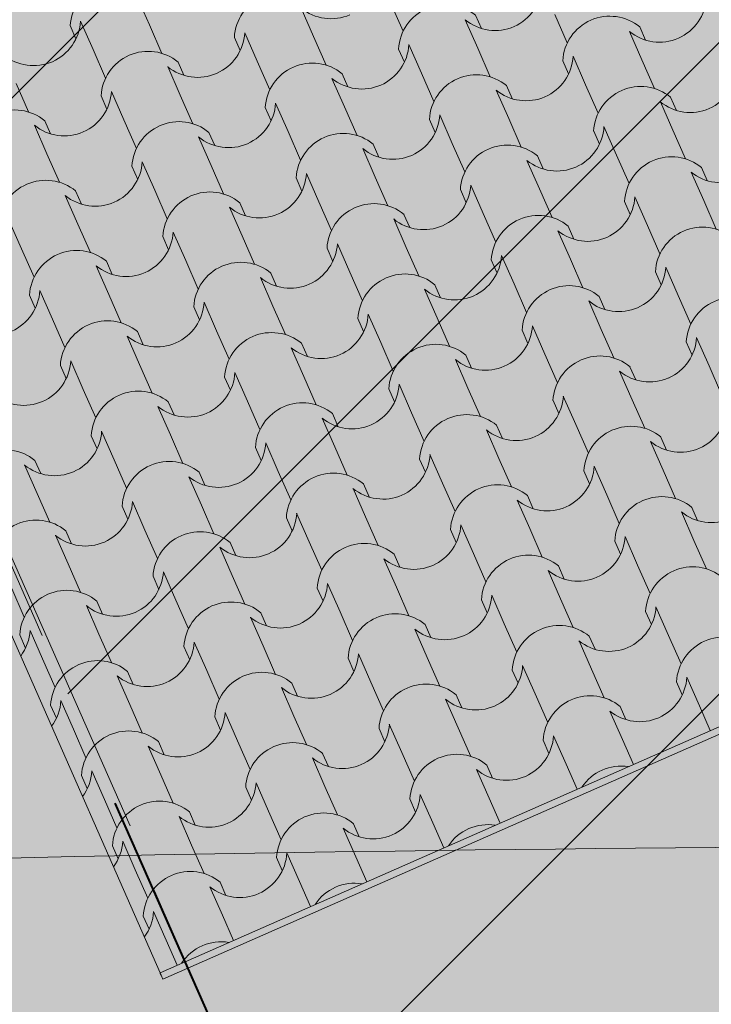
# Model space of a CAD drawing. Units: millimetres. Extents: x 560846961 to 562120300, y 6572342900 to 6573674190.
# Drawn here: x 561318516 to 561319867, y 6572974630 to 6572976553 of the extents above; entities that cross this region are included whole.
import ezdxf

# ---------------------------------------------------------------- set-up
doc = ezdxf.new("R2010")
doc.units = ezdxf.units.MM
doc.header["$MEASUREMENT"] = 0
doc.linetypes.add('Hidden Line', pattern=[1956.111116, 1411.111116, -545])
doc.linetypes.add('Невидимая', pattern=[1956.111116, 1411.111116, -545])
for name, color, linetype, lineweight in [('0_Ном._пера__25', 25, 'Continuous', 18), ('0_Ном._пера__65', 65, 'Continuous', 18), ('0_Ном._пера__85', 85, 'Continuous', 18), ('2D Drafting - General_Ном._пера__250', 250, 'Continuous', 18), ('DGN_43_Ном._пера__102', 102, 'Continuous', 18), ('HORISONTAAL_Ном._пера__30', 30, 'Continuous', 18), ('PA - KATENDID_Ном._пера__231', 231, 'Continuous', 18), ('PA - KATENDID_Ном._пера__51', 51, 'Continuous', 18), ('PA - KATENDID_Ном._пера__6', 6, 'Continuous', 40), ('PA - KATENDID_Ном._пера__62', 62, 'Continuous', 18), ('PA - KATENDID_Ном._пера__90', 3, 'Continuous', 18), ('Конструктив - Крыши_Ном._пера__152', 152, 'Continuous', 18), ('Конструктив - Крыши_Ном._пера__92', 92, 'Continuous', 18)]:
    doc.layers.add(name, color=color, linetype=linetype, lineweight=lineweight)
doc.layers.add('Конструктив - Крыши', color=7, linetype='Continuous')
doc.styles.add('СГЕНЕРИР_СТИЛЬ_1', font='arial.ttf')
doc.dimstyles.new('СГЕНЕРИР_СТИЛЬ__2', dxfattribs={"dimtxt": 1000, "dimasz": 570, "dimexe": 0.18, "dimexo": 300, "dimgap": 0.09, "dimtad": 1, "dimlfac": 0.001, "dimzin": 0, "dimdsep": 46, "dimtxsty": 'СГЕНЕРИР_СТИЛЬ_1', "dimblk": 'ARROWHEAD_6', "dimblk1": 'ARROWHEAD_6', "dimblk2": 'ARROWHEAD_6', "dimcen": 0.09, "dimclrd": 85, "dimclre": 85, "dimclrt": 25, "dimazin": 0, "dimtfac": 1, "dimtdec": 4, "dimtmove": 2, "dimatfit": 3, "dimfxl": 0, "dimtolj": 1, "dimtzin": 0, "dimarcsym": 0})

# ---------------------------------------------------------------- blocks, each defined once
blk = doc.blocks.new('*X4', base_point=(561272866.3, 6572924402.3))
at = {"layer": 'Конструктив - Крыши_Ном._пера__92', "linetype": 'Continuous'}
for p, q in [((561318769, 6572976543.3), (561318744.5, 6572976599)), ((561319264.6, 6572976530.8), (561319240.1, 6572976586.5)), ((561319089.8, 6572976520.4), (561319065.3, 6572976576.1)), ((561319585.4, 6572976507.9), (561319560.9, 6572976563.6)), ((561318658.9, 6572976494.9), (561318634.4, 6572976550.6)), ((561319410.5, 6572976497.5), (561319386.1, 6572976553.2)), ((561319417.5, 6572976536.5), (561319406.2, 6572976562.1)), ((561318625.5, 6572976516.2), (561318614.3, 6572976541.8)), ((561318793.5, 6572976487.6), (561318769, 6572976543.3)), ((561318979.7, 6572976472.1), (561318955.2, 6572976527.7)), ((561319731.3, 6572976474.7), (561319706.9, 6572976530.4)), ((561319738.3, 6572976513.6), (561319727, 6572976539.2)), ((561318946.3, 6572976493.3), (561318935.1, 6572976518.9)), ((561319114.2, 6572976464.7), (561319089.8, 6572976520.4)), ((561318683.4, 6572976439.2), (561318658.9, 6572976494.9)), ((561319267.1, 6572976470.4), (561319255.9, 6572976496)), ((561319300.5, 6572976449.2), (561319276, 6572976504.9)), ((561319435, 6572976441.9), (561319410.5, 6572976497.5)), ((561318836.2, 6572976444.9), (561318825, 6572976470.5)), ((561319004.2, 6572976416.4), (561318979.7, 6572976472.1)), ((561319587.9, 6572976447.5), (561319576.6, 6572976473.1)), ((561319621.2, 6572976426.3), (561319596.8, 6572976482)), ((561319755.8, 6572976419), (561319731.3, 6572976474.7)), ((561318829.3, 6572976406), (561318804.8, 6572976461.7)), ((561319324.9, 6572976393.5), (561319300.5, 6572976449.2)), ((561318533, 6572976373.2), (561318508.5, 6572976428.9)), ((561319150.1, 6572976383.1), (561319125.6, 6572976438.8)), ((561319157, 6572976422), (561319145.8, 6572976447.6)), ((561318719.2, 6572976357.6), (561318694.8, 6572976413.3)), ((561319470.9, 6572976360.2), (561319446.4, 6572976415.9)), ((561319477.8, 6572976399.2), (561319466.6, 6572976424.8)), ((561319645.7, 6572976370.6), (561319621.2, 6572976426.3)), ((561318685.9, 6572976378.9), (561318674.6, 6572976404.5)), ((561318853.8, 6572976350.3), (561318829.3, 6572976406)), ((561319040, 6572976334.7), (561319015.5, 6572976390.4)), ((561319791.7, 6572976337.4), (561319767.2, 6572976393)), ((561319798.6, 6572976376.3), (561319787.3, 6572976401.9)), ((561319006.7, 6572976356), (561318995.4, 6572976381.6)), ((561319174.6, 6572976327.4), (561319150.1, 6572976383.1)), ((561318575.8, 6572976330.5), (561318564.5, 6572976356.1)), ((561318743.7, 6572976301.9), (561318719.2, 6572976357.6)), ((561319327.4, 6572976333.1), (561319316.2, 6572976358.7)), ((561319360.8, 6572976311.9), (561319336.3, 6572976367.6)), ((561319495.3, 6572976304.5), (561319470.9, 6572976360.2)), ((561318568.9, 6572976291.6), (561318544.4, 6572976347.2)), ((561318896.6, 6572976307.6), (561318885.3, 6572976333.2)), ((561319064.5, 6572976279.1), (561319040, 6572976334.7)), ((561319648.2, 6572976310.2), (561319637, 6572976335.8)), ((561319681.6, 6572976289), (561319657.1, 6572976344.7)), ((561319816.1, 6572976281.7), (561319791.7, 6572976337.4)), ((561318889.6, 6572976268.7), (561318865.2, 6572976324.4)), ((561319210.4, 6572976245.8), (561319186, 6572976301.5)), ((561319217.4, 6572976284.7), (561319206.1, 6572976310.3)), ((561319385.3, 6572976256.2), (561319360.8, 6572976311.9)), ((561318593.3, 6572976235.9), (561318568.9, 6572976291.6)), ((561318779.6, 6572976220.3), (561318755.1, 6572976276)), ((561319531.2, 6572976222.9), (561319506.7, 6572976278.6)), ((561319538.1, 6572976261.9), (561319526.9, 6572976287.5)), ((561319706, 6572976233.3), (561319681.6, 6572976289)), ((561318746.2, 6572976241.5), (561318735, 6572976267.1)), ((561318914.1, 6572976213), (561318889.6, 6572976268.7)), ((561319858.9, 6572976239), (561319847.7, 6572976264.6)), ((561319067, 6572976218.7), (561319055.7, 6572976244.3)), ((561319100.3, 6572976197.4), (561319075.9, 6572976253.1)), ((561319234.9, 6572976190.1), (561319210.4, 6572976245.8)), ((561319852, 6572976200), (561319827.5, 6572976255.7)), ((561318636.1, 6572976193.2), (561318624.9, 6572976218.8)), ((561318804, 6572976164.6), (561318779.6, 6572976220.3)), ((561319387.8, 6572976195.8), (561319376.5, 6572976221.4)), ((561319421.1, 6572976174.6), (561319396.7, 6572976230.2)), ((561319555.7, 6572976167.2), (561319531.2, 6572976222.9)), ((561318629.2, 6572976154.2), (561318604.7, 6572976209.9)), ((561319708.5, 6572976172.9), (561319697.3, 6572976198.5)), ((561319741.9, 6572976151.7), (561319717.4, 6572976207.4)), ((561319876.4, 6572976144.4), (561319852, 6572976200)), ((561318950, 6572976131.4), (561318925.5, 6572976187.1)), ((561318956.9, 6572976170.3), (561318945.7, 6572976195.9)), ((561319124.8, 6572976141.8), (561319100.3, 6572976197.4)), ((561318519.1, 6572976105.9), (561318494.7, 6572976161.6)), ((561319270.8, 6572976108.5), (561319246.3, 6572976164.2)), ((561319277.7, 6572976147.4), (561319266.4, 6572976173)), ((561319445.6, 6572976118.9), (561319421.1, 6572976174.6)), ((561318653.7, 6572976098.6), (561318629.2, 6572976154.2)), ((561319591.5, 6572976085.6), (561319567.1, 6572976141.3)), ((561319598.5, 6572976124.6), (561319587.2, 6572976150.2)), ((561319766.4, 6572976096), (561319741.9, 6572976151.7)), ((561318806.5, 6572976104.2), (561318795.3, 6572976129.8)), ((561318839.9, 6572976083), (561318815.4, 6572976138.7)), ((561318974.4, 6572976075.7), (561318950, 6572976131.4)), ((561318543.6, 6572976050.2), (561318519.1, 6572976105.9)), ((561319127.3, 6572976081.4), (561319116.1, 6572976107)), ((561319160.7, 6572976060.1), (561319136.2, 6572976115.8)), ((561319295.2, 6572976052.8), (561319270.8, 6572976108.5)), ((561318864.4, 6572976027.3), (561318839.9, 6572976083)), ((561319448.1, 6572976058.5), (561319436.8, 6572976084.1)), ((561319481.5, 6572976037.2), (561319457, 6572976092.9)), ((561319616, 6572976029.9), (561319591.5, 6572976085.6)), ((561318689.5, 6572976016.9), (561318665.1, 6572976072.6)), ((561318696.5, 6572976055.9), (561318685.2, 6572976081.5)), ((561319802.2, 6572976014.4), (561319777.8, 6572976070.1)), ((561319010.3, 6572975994.1), (561318985.8, 6572976049.7)), ((561319017.2, 6572976033), (561319006, 6572976058.6)), ((561319185.1, 6572976004.4), (561319160.7, 6572976060.1)), ((561319768.9, 6572976035.6), (561319757.6, 6572976061.2)), ((561319331.1, 6572975971.2), (561319306.6, 6572976026.9)), ((561319338, 6572976010.1), (561319326.8, 6572976035.7)), ((561319505.9, 6572975981.6), (561319481.5, 6572976037.2)), ((561318546.1, 6572975989.8), (561318534.8, 6572976015.4)), ((561318579.4, 6572975968.6), (561318555, 6572976024.3)), ((561318714, 6572975961.2), (561318689.5, 6572976016.9)), ((561319658.8, 6572975987.2), (561319647.5, 6572976012.8)), ((561319826.7, 6572975958.7), (561319802.2, 6572976014.4)), ((561318866.9, 6572975966.9), (561318855.6, 6572975992.5)), ((561318900.2, 6572975945.7), (561318875.8, 6572976001.4)), ((561319034.8, 6572975938.4), (561319010.3, 6572975994.1)), ((561319651.9, 6572975948.3), (561319627.4, 6572976004)), ((561318603.9, 6572975912.9), (561318579.4, 6572975968.6)), ((561319187.6, 6572975944.1), (561319176.4, 6572975969.7)), ((561319221, 6572975922.8), (561319196.5, 6572975978.5)), ((561319355.5, 6572975915.5), (561319331.1, 6572975971.2)), ((561319541.8, 6572975899.9), (561319517.3, 6572975955.6)), ((561319676.3, 6572975892.6), (561319651.9, 6572975948.3)), ((561318749.9, 6572975879.6), (561318725.4, 6572975935.3)), ((561318756.8, 6572975918.6), (561318745.5, 6572975944.2)), ((561318924.7, 6572975890), (561318900.2, 6572975945.7)), ((561319508.4, 6572975921.2), (561319497.2, 6572975946.8)), ((561319862.6, 6572975877.1), (561319838.1, 6572975932.7)), ((561319070.6, 6572975856.7), (561319046.2, 6572975912.4)), ((561319077.6, 6572975895.7), (561319066.3, 6572975921.3)), ((561319245.5, 6572975867.1), (561319221, 6572975922.8)), ((561319829.2, 6572975898.3), (561319817.9, 6572975923.9)), ((561319398.3, 6572975872.8), (561319387.1, 6572975898.4)), ((561319566.2, 6572975844.3), (561319541.8, 6572975899.9)), ((561318606.4, 6572975852.5), (561318595.2, 6572975878.1)), ((561318639.8, 6572975831.3), (561318615.3, 6572975886.9)), ((561318774.3, 6572975823.9), (561318749.9, 6572975879.6)), ((561319391.4, 6572975833.9), (561319366.9, 6572975889.6)), ((561319719.1, 6572975849.9), (561319707.9, 6572975875.5)), ((561319887, 6572975821.4), (561319862.6, 6572975877.1)), ((561318927.2, 6572975829.6), (561318915.9, 6572975855.2)), ((561318960.6, 6572975808.4), (561318936.1, 6572975864.1)), ((561319095.1, 6572975801.1), (561319070.6, 6572975856.7)), ((561319712.2, 6572975811), (561319687.7, 6572975866.7)), ((561319281.3, 6572975785.5), (561319256.9, 6572975841.2)), ((561319415.9, 6572975778.2), (561319391.4, 6572975833.9)), ((561318664.2, 6572975775.6), (561318639.8, 6572975831.3)), ((561319248, 6572975806.7), (561319236.7, 6572975832.3)), ((561319602.1, 6572975762.6), (561319577.6, 6572975818.3)), ((561318810.2, 6572975742.3), (561318785.7, 6572975798)), ((561318817.1, 6572975781.3), (561318805.9, 6572975806.9)), ((561318985, 6572975752.7), (561318960.6, 6572975808.4)), ((561319568.7, 6572975783.9), (561319557.5, 6572975809.5)), ((561319736.7, 6572975755.3), (561319712.2, 6572975811)), ((561319131, 6572975719.4), (561319106.5, 6572975775.1)), ((561319137.9, 6572975758.4), (561319126.6, 6572975784)), ((561319305.8, 6572975729.8), (561319281.3, 6572975785.5)), ((561319458.7, 6572975735.5), (561319447.4, 6572975761.1)), ((561319626.6, 6572975706.9), (561319602.1, 6572975762.6)), ((561318666.7, 6572975715.2), (561318655.5, 6572975740.8)), ((561318700.1, 6572975694), (561318675.6, 6572975749.6)), ((561318834.6, 6572975686.6), (561318810.2, 6572975742.3)), ((561319451.7, 6572975696.6), (561319427.3, 6572975752.2)), ((561319779.4, 6572975712.6), (561319768.2, 6572975738.2)), ((561318987.5, 6572975692.3), (561318976.3, 6572975717.9)), ((561319020.9, 6572975671.1), (561318996.4, 6572975726.8)), ((561319155.4, 6572975663.8), (561319131, 6572975719.4)), ((561319772.5, 6572975673.7), (561319748.1, 6572975729.4)), ((561319341.7, 6572975648.2), (561319317.2, 6572975703.9)), ((561318549.7, 6572975627.9), (561318525.3, 6572975683.6)), ((561318556.7, 6572975666.8), (561318545.4, 6572975692.4)), ((561318724.6, 6572975638.3), (561318700.1, 6572975694)), ((561319308.3, 6572975669.4), (561319297, 6572975695)), ((561319476.2, 6572975640.9), (561319451.7, 6572975696.6)), ((561319662.4, 6572975625.3), (561319638, 6572975681)), ((561318870.5, 6572975605), (561318846, 6572975660.7)), ((561318877.4, 6572975643.9), (561318866.2, 6572975669.5)), ((561319045.3, 6572975615.4), (561319020.9, 6572975671.1)), ((561319629.1, 6572975646.6), (561319617.8, 6572975672.2)), ((561319797, 6572975618), (561319772.5, 6572975673.7)), ((561319198.2, 6572975621.1), (561319187, 6572975646.7)), ((561319366.1, 6572975592.5), (561319341.7, 6572975648.2)), ((561318574.2, 6572975572.2), (561318549.7, 6572975627.9)), ((561319191.3, 6572975582.1), (561319166.8, 6572975637.8)), ((561319519, 6572975598.2), (561319507.7, 6572975623.8)), ((561319686.9, 6572975569.6), (561319662.4, 6572975625.3)), ((561318727.1, 6572975577.9), (561318715.8, 6572975603.5)), ((561318760.4, 6572975556.6), (561318736, 6572975612.3)), ((561318895, 6572975549.3), (561318870.5, 6572975605)), ((561319512.1, 6572975559.3), (561319487.6, 6572975614.9)), ((561319081.2, 6572975533.8), (561319056.7, 6572975589.5)), ((561319832.8, 6572975536.4), (561319808.4, 6572975592.1)), ((561319839.8, 6572975575.3), (561319828.5, 6572975600.9)), ((561319047.8, 6572975555), (561319036.6, 6572975580.6)), ((561319215.8, 6572975526.4), (561319191.3, 6572975582.1)), ((561319402, 6572975510.9), (561319377.5, 6572975566.6)), ((561318610.1, 6572975490.6), (561318585.6, 6572975546.3)), ((561318617, 6572975529.5), (561318605.7, 6572975555.1)), ((561318784.9, 6572975501), (561318760.4, 6572975556.6)), ((561319368.6, 6572975532.1), (561319357.4, 6572975557.7)), ((561319536.5, 6572975503.6), (561319512.1, 6572975559.3)), ((561318937.8, 6572975506.6), (561318926.5, 6572975532.2)), ((561319105.7, 6572975478.1), (561319081.2, 6572975533.8)), ((561319689.4, 6572975509.2), (561319678.2, 6572975534.8)), ((561319722.8, 6572975488), (561319698.3, 6572975543.7)), ((561319857.3, 6572975480.7), (561319832.8, 6572975536.4)), ((561318930.8, 6572975467.7), (561318906.4, 6572975523.4)), ((561319258.5, 6572975483.8), (561319247.3, 6572975509.4)), ((561319426.5, 6572975455.2), (561319402, 6572975510.9)), ((561318634.5, 6572975434.9), (561318610.1, 6572975490.6)), ((561319251.6, 6572975444.8), (561319227.2, 6572975500.5)), ((561319579.3, 6572975460.9), (561319568.1, 6572975486.5)), ((561319747.2, 6572975432.3), (561319722.8, 6572975488)), ((561318820.8, 6572975419.3), (561318796.3, 6572975475)), ((561318955.3, 6572975412), (561318930.8, 6572975467.7)), ((561319572.4, 6572975421.9), (561319547.9, 6572975477.6)), ((561318787.4, 6572975440.6), (561318776.1, 6572975466.2)), ((561319141.5, 6572975396.5), (561319117.1, 6572975452.1)), ((561318524.5, 6572975386.5), (561318500, 6572975442.2)), ((561319108.2, 6572975417.7), (561319096.9, 6572975443.3)), ((561319276.1, 6572975389.1), (561319251.6, 6572975444.8)), ((561319462.3, 6572975373.6), (561319437.9, 6572975429.3)), ((561318677.3, 6572975392.2), (561318666.1, 6572975417.8)), ((561318845.2, 6572975363.6), (561318820.8, 6572975419.3)), ((561319429, 6572975394.8), (561319417.7, 6572975420.4)), ((561319596.9, 6572975366.3), (561319572.4, 6572975421.9)), ((561318670.4, 6572975353.3), (561318645.9, 6572975409)), ((561318998.1, 6572975369.3), (561318986.8, 6572975394.9)), ((561319166, 6572975340.8), (561319141.5, 6572975396.5)), ((561319749.7, 6572975371.9), (561319738.5, 6572975397.5)), ((561319783.1, 6572975350.7), (561319758.6, 6572975406.4)), ((561318991.2, 6572975330.4), (561318966.7, 6572975386.1)), ((561319318.9, 6572975346.4), (561319307.6, 6572975372)), ((561319486.8, 6572975317.9), (561319462.3, 6572975373.6)), ((561318560.3, 6572975304.9), (561318535.8, 6572975360.6)), ((561318694.9, 6572975297.6), (561318670.4, 6572975353.3)), ((561319311.9, 6572975307.5), (561319287.5, 6572975363.2)), ((561318526.9, 6572975326.1), (561318515.7, 6572975351.7)), ((561318881.1, 6572975282), (561318856.6, 6572975337.7)), ((561319632.7, 6572975284.6), (561319608.3, 6572975340.3)), ((561319639.7, 6572975323.6), (561319628.4, 6572975349.2)), ((561319807.6, 6572975295), (561319783.1, 6572975350.7)), ((561318847.7, 6572975303.3), (561318836.5, 6572975328.9)), ((561319015.6, 6572975274.7), (561318991.2, 6572975330.4)), ((561319201.9, 6572975259.1), (561319177.4, 6572975314.8)), ((561318584.8, 6572975249.2), (561318560.3, 6572975304.9)), ((561319168.5, 6572975280.4), (561319157.3, 6572975306)), ((561319336.4, 6572975251.8), (561319311.9, 6572975307.5)), ((561318737.6, 6572975254.9), (561318726.4, 6572975280.5)), ((561318905.6, 6572975226.3), (561318881.1, 6572975282)), ((561319489.3, 6572975257.5), (561319478, 6572975283.1)), ((561319522.6, 6572975236.3), (561319498.2, 6572975292)), ((561319657.2, 6572975228.9), (561319632.7, 6572975284.6)), ((561318730.7, 6572975216), (561318706.3, 6572975271.6)), ((561319058.4, 6572975232), (561319047.2, 6572975257.6)), ((561319226.3, 6572975203.5), (561319201.9, 6572975259.1)), ((561319810.1, 6572975234.6), (561319798.8, 6572975260.2)), ((561319843.4, 6572975213.4), (561319819, 6572975269.1)), ((561319051.5, 6572975193.1), (561319027, 6572975248.8)), ((561318620.6, 6572975167.6), (561318596.2, 6572975223.3)), ((561319372.3, 6572975170.2), (561319347.8, 6572975225.9)), ((561319379.2, 6572975209.1), (561319368, 6572975234.7)), ((561319547.1, 6572975180.6), (561319522.6, 6572975236.3)), ((561318587.3, 6572975188.8), (561318576, 6572975214.4)), ((561318755.2, 6572975160.3), (561318730.7, 6572975216)), ((561318941.4, 6572975144.7), (561318917, 6572975200.4)), ((561319693.1, 6572975147.3), (561319668.6, 6572975203)), ((561319700, 6572975186.3), (561319688.7, 6572975211.9)), ((561319864.8, 6572975164.8), (561319843.4, 6572975213.4)), ((561318908.1, 6572975165.9), (561318896.8, 6572975191.5)), ((561319076, 6572975137.4), (561319051.5, 6572975193.1)), ((561318645.1, 6572975111.9), (561318620.6, 6572975167.6)), ((561319228.8, 6572975143.1), (561319217.6, 6572975168.7)), ((561319262.2, 6572975121.8), (561319237.7, 6572975177.5)), ((561319396.7, 6572975114.5), (561319372.3, 6572975170.2)), ((561318798, 6572975117.6), (561318786.7, 6572975143.2)), ((561318965.9, 6572975089), (561318941.4, 6572975144.7)), ((561319549.6, 6572975120.2), (561319538.4, 6572975145.8)), ((561319583, 6572975099), (561319558.5, 6572975154.6)), ((561319714.5, 6572975098.6), (561319693.1, 6572975147.3)), ((561318791.1, 6572975078.6), (561318766.6, 6572975134.3)), ((561319286.7, 6572975066.2), (561319262.2, 6572975121.8)), ((561319111.8, 6572975055.8), (561319087.4, 6572975111.5)), ((561319118.8, 6572975094.7), (561319107.5, 6572975120.3)), ((561318681, 6572975030.3), (561318656.5, 6572975086)), ((561319432.6, 6572975032.9), (561319408.1, 6572975088.6)), ((561319439.5, 6572975071.8), (561319428.3, 6572975097.4)), ((561319604.4, 6572975050.2), (561319583, 6572975099)), ((561318647.6, 6572975051.5), (561318636.4, 6572975077.1)), ((561318815.5, 6572975023), (561318791.1, 6572975078.6)), ((561318968.4, 6572975028.6), (561318957.1, 6572975054.2)), ((561319001.7, 6572975007.4), (561318977.3, 6572975063.1)), ((561319136.3, 6572975000.1), (561319111.8, 6572975055.8)), ((561318705.4, 6572974974.6), (561318681, 6572975030.3)), ((561319289.2, 6572975005.8), (561319277.9, 6572975031.4)), ((561319322.5, 6572974984.5), (561319298.1, 6572975040.2)), ((561319454.1, 6572974984), (561319432.6, 6572975032.9)), ((561318858.3, 6572974980.3), (561318847.1, 6572975005.9)), ((561319026.2, 6572974951.7), (561319001.7, 6572975007.4)), ((561318851.4, 6572974941.3), (561318826.9, 6572974997)), ((561319172.2, 6572974918.5), (561319147.7, 6572974974.1)), ((561319179.1, 6572974957.4), (561319167.8, 6572974983)), ((561319344, 6572974935.6), (561319322.5, 6572974984.5)), ((561318741.3, 6572974893), (561318716.8, 6572974948.7)), ((561318707.9, 6572974914.2), (561318696.7, 6572974939.8)), ((561318875.8, 6572974885.7), (561318851.4, 6572974941.3)), ((561319028.7, 6572974891.3), (561319017.5, 6572974916.9)), ((561319062.1, 6572974870.1), (561319037.6, 6572974925.8)), ((561319193.7, 6572974869.5), (561319172.2, 6572974918.5)), ((561318765.8, 6572974837.3), (561318741.3, 6572974893)), ((561318911.7, 6572974804), (561318887.2, 6572974859.7)), ((561318918.6, 6572974843), (561318907.4, 6572974868.6)), ((561319083.6, 6572974821), (561319062.1, 6572974870.1)), ((561318768.3, 6572974776.9), (561318757, 6572974802.5)), ((561318801.6, 6572974755.7), (561318777.2, 6572974811.3)), ((561318933.3, 6572974754.9), (561318911.7, 6572974804)), ((561318823.3, 6572974706.5), (561318801.6, 6572974755.7))]:
    blk.add_line(p, q, dxfattribs=at)
for centre, major_axis, start_param, end_param in [((561318706.1, 6572976537.1), (-84.2, -37), 3.607672, 5.817106), ((561319026.8, 6572976514.2), (-84.2, -37), 3.607672, 5.817106), ((561319444.2, 6572976624.5), (-84.7, -37.2), 1.573772, 2.670554), ((561319347.6, 6572976491.3), (-84.2, -37), 3.607672, 5.817106), ((561319765, 6572976601.6), (-84.7, -37.2), 1.573772, 2.670554), ((561319123.9, 6572976647.6), (-84.7, -37.2), 0.471039, 1.56782), ((561319668.4, 6572976468.4), (-84.2, -37), 3.607672, 5.817106), ((561318542.2, 6572976555.8), (-84.7, -37.2), 1.573772, 2.670554), ((561319444.7, 6572976624.7), (-84.7, -37.2), 0.471039, 1.56782), ((561318862.9, 6572976532.9), (-84.7, -37.2), 1.573772, 2.670554), ((561319765.5, 6572976601.8), (-84.7, -37.2), 0.471039, 1.56782), ((561318766.4, 6572976399.8), (-84.2, -37), 3.607672, 5.817106), ((561319183.7, 6572976510), (-84.7, -37.2), 1.573772, 2.670554), ((561318542.7, 6572976556), (-84.7, -37.2), 0.471039, 1.56782), ((561319087.2, 6572976376.9), (-84.2, -37), 3.607672, 5.817106), ((561319504.5, 6572976487.2), (-84.7, -37.2), 1.573772, 2.670554), ((561318863.4, 6572976533.1), (-84.7, -37.2), 0.471039, 1.56782), ((561319407.9, 6572976354), (-84.2, -37), 3.607672, 5.817106), ((561319825.3, 6572976464.3), (-84.7, -37.2), 1.573772, 2.670554), ((561319184.2, 6572976510.3), (-84.7, -37.2), 0.471039, 1.56782), ((561319728.7, 6572976331.1), (-84.2, -37), 3.607672, 5.817106), ((561318602.5, 6572976418.5), (-84.7, -37.2), 1.573772, 2.670554), ((561319505, 6572976487.4), (-84.7, -37.2), 0.471039, 1.56782), ((561318923.3, 6572976395.6), (-84.7, -37.2), 1.573772, 2.670554), ((561319825.8, 6572976464.5), (-84.7, -37.2), 0.471039, 1.56782), ((561318505.9, 6572976285.3), (-84.2, -37), 3.607672, 5.817106), ((561318826.7, 6572976262.5), (-84.2, -37), 3.607672, 5.817106), ((561319244.1, 6572976372.7), (-84.7, -37.2), 1.573772, 2.670554), ((561318603, 6572976418.7), (-84.7, -37.2), 0.471039, 1.56782), ((561319147.5, 6572976239.6), (-84.2, -37), 3.607672, 5.817106), ((561319564.8, 6572976349.9), (-84.7, -37.2), 1.573772, 2.670554), ((561318923.8, 6572976395.8), (-84.7, -37.2), 0.471039, 1.56782), ((561319468.3, 6572976216.7), (-84.2, -37), 3.607672, 5.817106), ((561319244.6, 6572976373), (-84.7, -37.2), 0.471039, 1.56782), ((561318662.8, 6572976281.2), (-84.7, -37.2), 1.573772, 2.670554), ((561319565.3, 6572976350.1), (-84.7, -37.2), 0.471039, 1.56782), ((561319789.1, 6572976193.8), (-84.2, -37), 3.607672, 5.817106), ((561318566.3, 6572976148), (-84.2, -37), 3.607672, 5.817106), ((561318983.6, 6572976258.3), (-84.7, -37.2), 1.573772, 2.670554), ((561319886.1, 6572976327.2), (-84.7, -37.2), 0.471039, 1.56782), ((561318887, 6572976125.1), (-84.2, -37), 3.607672, 5.817106), ((561319304.4, 6572976235.4), (-84.7, -37.2), 1.573772, 2.670554), ((561318663.3, 6572976281.4), (-84.7, -37.2), 0.471039, 1.56782), ((561319207.8, 6572976102.3), (-84.2, -37), 3.607672, 5.817106), ((561319625.2, 6572976212.6), (-84.7, -37.2), 1.573772, 2.670554), ((561318984.1, 6572976258.5), (-84.7, -37.2), 0.471039, 1.56782), ((561319304.9, 6572976235.6), (-84.7, -37.2), 0.471039, 1.56782), ((561319528.6, 6572976079.4), (-84.2, -37), 3.607672, 5.817106), ((561319625.7, 6572976212.8), (-84.7, -37.2), 0.471039, 1.56782), ((561319849.4, 6572976056.5), (-84.2, -37), 3.607672, 5.817106), ((561318723.2, 6572976143.9), (-84.7, -37.2), 1.573772, 2.670554), ((561318626.6, 6572976010.7), (-84.2, -37), 3.607672, 5.817106), ((561319043.9, 6572976121), (-84.7, -37.2), 1.573772, 2.670554), ((561318947.4, 6572975987.8), (-84.2, -37), 3.607672, 5.817106), ((561319364.7, 6572976098.1), (-84.7, -37.2), 1.573772, 2.670554), ((561318723.7, 6572976144.1), (-84.7, -37.2), 0.471039, 1.56782), ((561319685.5, 6572976075.2), (-84.7, -37.2), 1.573772, 2.670554), ((561319044.4, 6572976121.2), (-84.7, -37.2), 0.471039, 1.56782), ((561319268.2, 6572975965), (-84.2, -37), 3.607672, 5.817106), ((561319365.2, 6572976098.3), (-84.7, -37.2), 0.471039, 1.56782), ((561319588.9, 6572975942.1), (-84.2, -37), 3.607672, 5.817106), ((561318462.7, 6572976029.4), (-84.7, -37.2), 1.573772, 2.670554), ((561319909.7, 6572975919.2), (-84.2, -37), 3.607672, 5.817106), ((561318783.5, 6572976006.6), (-84.7, -37.2), 1.573772, 2.670554), ((561319686, 6572976075.5), (-84.7, -37.2), 0.471039, 1.56782), ((561318686.9, 6572975873.4), (-84.2, -37), 3.607672, 5.817106), ((561319104.3, 6572975983.7), (-84.7, -37.2), 1.573772, 2.670554), ((561319007.7, 6572975850.5), (-84.2, -37), 3.607672, 5.817106), ((561319425, 6572975960.8), (-84.7, -37.2), 1.573772, 2.670554), ((561318784, 6572976006.8), (-84.7, -37.2), 0.471039, 1.56782), ((561319745.8, 6572975937.9), (-84.7, -37.2), 1.573772, 2.670554), ((561319104.8, 6572975983.9), (-84.7, -37.2), 0.471039, 1.56782), ((561319328.5, 6572975827.6), (-84.2, -37), 3.607672, 5.817106), ((561319649.3, 6572975804.8), (-84.2, -37), 3.607672, 5.817106), ((561318523, 6572975892.1), (-84.7, -37.2), 1.573772, 2.670554), ((561319425.5, 6572975961), (-84.7, -37.2), 0.471039, 1.56782), ((561318843.8, 6572975869.3), (-84.7, -37.2), 1.573772, 2.670554), ((561319746.3, 6572975938.2), (-84.7, -37.2), 0.471039, 1.56782), ((561318747.3, 6572975736.1), (-84.2, -37), 3.607672, 5.817106), ((561319164.6, 6572975846.4), (-84.7, -37.2), 1.573772, 2.670554), ((561318523.5, 6572975892.4), (-84.7, -37.2), 0.471039, 1.56782), ((561319485.4, 6572975823.5), (-84.7, -37.2), 1.573772, 2.670554), ((561318844.3, 6572975869.5), (-84.7, -37.2), 0.471039, 1.56782), ((561319068, 6572975713.2), (-84.2, -37), 3.607672, 5.817106), ((561319806.1, 6572975800.6), (-84.7, -37.2), 1.573772, 2.670554), ((561319165.1, 6572975846.6), (-84.7, -37.2), 0.471039, 1.56782), ((561319388.8, 6572975690.3), (-84.2, -37), 3.607672, 5.817106), ((561319709.6, 6572975667.5), (-84.2, -37), 3.607672, 5.817106), ((561318583.4, 6572975754.8), (-84.7, -37.2), 1.573772, 2.670554), ((561319485.9, 6572975823.7), (-84.7, -37.2), 0.471039, 1.56782), ((561318486.8, 6572975621.7), (-84.2, -37), 3.607672, 5.817106), ((561318904.1, 6572975731.9), (-84.7, -37.2), 1.573772, 2.670554), ((561319806.7, 6572975800.8), (-84.7, -37.2), 0.471039, 1.56782), ((561319224.9, 6572975709.1), (-84.7, -37.2), 1.573772, 2.670554), ((561318583.9, 6572975755), (-84.7, -37.2), 0.471039, 1.56782), ((561318807.6, 6572975598.8), (-84.2, -37), 3.607672, 5.817106), ((561319545.7, 6572975686.2), (-84.7, -37.2), 1.573772, 2.670554), ((561318904.6, 6572975732.2), (-84.7, -37.2), 0.471039, 1.56782), ((561319128.4, 6572975575.9), (-84.2, -37), 3.607672, 5.817106), ((561319449.1, 6572975553), (-84.2, -37), 3.607672, 5.817106), ((561319225.4, 6572975709.3), (-84.7, -37.2), 0.471039, 1.56782), ((561319769.9, 6572975530.1), (-84.2, -37), 3.607672, 5.817106), ((561318643.7, 6572975617.5), (-84.7, -37.2), 1.573772, 2.670554), ((561319546.2, 6572975686.4), (-84.7, -37.2), 0.471039, 1.56782), ((561318964.5, 6572975594.6), (-84.7, -37.2), 1.573772, 2.670554), ((561319867, 6572975663.5), (-84.7, -37.2), 0.471039, 1.56782), ((561318547.1, 6572975484.3), (-84.2, -37), 3.607672, 5.817106), ((561319285.2, 6572975571.8), (-84.7, -37.2), 1.573772, 2.670554), ((561318644.2, 6572975617.7), (-84.7, -37.2), 0.471039, 1.56782), ((561318867.9, 6572975461.5), (-84.2, -37), 3.607672, 5.817106), ((561319188.7, 6572975438.6), (-84.2, -37), 3.607672, 5.817106), ((561319606, 6572975548.9), (-84.7, -37.2), 1.573772, 2.670554), ((561318965, 6572975594.9), (-84.7, -37.2), 0.471039, 1.56782), ((561319509.5, 6572975415.7), (-84.2, -37), 3.607672, 5.817106), ((561319285.8, 6572975572), (-84.7, -37.2), 0.471039, 1.56782), ((561319830.2, 6572975392.8), (-84.2, -37), 3.607672, 5.817106), ((561318704, 6572975480.2), (-84.7, -37.2), 1.573772, 2.670554), ((561319606.5, 6572975549.1), (-84.7, -37.2), 0.471039, 1.56782), ((561319024.8, 6572975457.3), (-84.7, -37.2), 1.573772, 2.670554), ((561318607.5, 6572975347), (-84.2, -37), 3.607672, 5.817106), ((561319345.6, 6572975434.4), (-84.7, -37.2), 1.573772, 2.670554), ((561318928.2, 6572975324.2), (-84.2, -37), 3.607672, 5.817106), ((561318704.5, 6572975480.4), (-84.7, -37.2), 0.471039, 1.56782), ((561319249, 6572975301.3), (-84.2, -37), 3.607672, 5.817106), ((561319666.4, 6572975411.6), (-84.7, -37.2), 1.573772, 2.670554), ((561319025.3, 6572975457.5), (-84.7, -37.2), 0.471039, 1.56782), ((561319569.8, 6572975278.4), (-84.2, -37), 3.607672, 5.817106), ((561318443.6, 6572975365.8), (-84.7, -37.2), 2.084444, 2.670554), ((561319346.1, 6572975434.7), (-84.7, -37.2), 0.471039, 1.56782), ((561319890.6, 6572975255.5), (-84.2, -37), 3.607672, 5.817106), ((561318764.3, 6572975342.9), (-84.7, -37.2), 1.573772, 2.670554), ((561319666.9, 6572975411.8), (-84.7, -37.2), 0.471039, 1.56782), ((561319085.1, 6572975320), (-84.7, -37.2), 1.573772, 2.670554), ((561318667.8, 6572975209.7), (-84.2, -37), 3.607672, 5.817106), ((561318988.6, 6572975186.9), (-84.2, -37), 3.607672, 5.817106), ((561319405.9, 6572975297.1), (-84.7, -37.2), 1.573772, 2.670554), ((561318764.9, 6572975343.1), (-84.7, -37.2), 0.471039, 1.56782), ((561319309.4, 6572975164), (-84.2, -37), 3.607672, 5.817106), ((561319726.7, 6572975274.3), (-84.7, -37.2), 1.573772, 2.670554), ((561319085.6, 6572975320.2), (-84.7, -37.2), 0.471039, 1.56782), ((561319630.1, 6572975141.1), (-84.2, -37), 3.607672, 5.817106), ((561318503.9, 6572975228.5), (-84.7, -37.2), 2.085482, 2.670554), ((561319406.4, 6572975297.4), (-84.7, -37.2), 0.471039, 1.56782), ((561318824.7, 6572975205.6), (-84.7, -37.2), 1.573772, 2.670554), ((561319727.2, 6572975274.5), (-84.7, -37.2), 0.471039, 1.56782), ((561318728.1, 6572975072.4), (-84.2, -37), 3.607672, 5.817106), ((561319145.5, 6572975182.7), (-84.7, -37.2), 1.573772, 2.670554), ((561319048.9, 6572975049.5), (-84.2, -37), 3.607672, 5.817106), ((561319466.2, 6572975159.8), (-84.7, -37.2), 1.573772, 2.670554), ((561318825.2, 6572975205.8), (-84.7, -37.2), 0.471039, 1.56782), ((561319369.7, 6572975026.7), (-84.2, -37), 3.607672, 5.817106), ((561319146, 6572975182.9), (-84.7, -37.2), 0.471039, 1.56782), ((561318564.2, 6572975091.1), (-84.7, -37.2), 2.086521, 2.670554), ((561319466.7, 6572975160), (-84.7, -37.2), 0.471039, 1.56782), ((561319690.5, 6572975003.8), (-84.2, -37), 4.141219, 5.284677), ((561318885, 6572975068.3), (-84.7, -37.2), 1.573772, 2.670554), ((561318788.5, 6572974935.1), (-84.2, -37), 3.607672, 5.817106), ((561319205.8, 6572975045.4), (-84.7, -37.2), 1.573772, 2.670554), ((561319109.2, 6572974912.2), (-84.2, -37), 3.607672, 5.817106), ((561318885.5, 6572975068.5), (-84.7, -37.2), 0.471039, 1.56782), ((561319206.3, 6572975045.6), (-84.7, -37.2), 0.471039, 1.56782), ((561319430, 6572974889.4), (-84.2, -37), 4.13803, 5.287865), ((561318624.6, 6572974953.8), (-84.7, -37.2), 2.087561, 2.670554), ((561318945.3, 6572974931), (-84.7, -37.2), 1.573772, 2.670554), ((561318848.8, 6572974797.8), (-84.2, -37), 3.607672, 5.817106), ((561319169.6, 6572974774.9), (-84.2, -37), 4.134857, 5.291039), ((561318945.8, 6572974931.2), (-84.7, -37.2), 0.471039, 1.56782), ((561318684.9, 6572974816.5), (-84.7, -37.2), 2.088601, 2.670554), ((561318909.1, 6572974660.5), (-84.2, -37), 4.131699, 5.294197)]:
    blk.add_ellipse(centre, major_axis=major_axis, ratio=0.997621, start_param=start_param, end_param=end_param, dxfattribs=at)
blk = doc.blocks.new('Крыша_2', base_point=(561316291.5, 6572980369.2))
at = {"layer": 'Конструктив - Крыши_Ном._пера__152', "linetype": 'Continuous', "flags": 128}
for points in [[(561316291.5, 6572980369.2), (561318789.8, 6572974691.7)], [(561318789.8, 6572974691.7), (561322735, 6572976427.7)], [(561318795.3, 6572974679.1), (561322740.5, 6572976415.1)], [(561318795.3, 6572974679.1), (561318791.7, 6572974687.3), (561318790.3, 6572974690.5), (561318789.8, 6572974691.7)]]:
    blk.add_lwpolyline(points, dxfattribs=at)
at = {"layer": 'Конструктив - Крыши', "color": 152, "linetype": 'Continuous', "lineweight": 18}
blk.add_blockref('*X4', (561272866.3, 6572924402.3), dxfattribs=at)
blk = doc.blocks.new('*D27', base_point=(561272866.3, 6572924402.3))
at = {"layer": '0_Ном._пера__65', "linetype": 'Continuous'}
for p, q in [((561322145.3, 6572990303.1), (561322405.6, 6572991110.7)), ((561277575.5, 6572968135.5), (561277315.2, 6572967327.9))]:
    blk.add_line(p, q, dxfattribs=at)
at = {"layer": '0_Ном._пера__85', "linetype": 'Continuous'}
for p, q in [((561324287, 6572986781.8), (561322018.9, 6572991207.5)), ((561322275.4, 6572990706.9), (561322675.9, 6572990912.1)), ((561277445.3, 6572967731.7), (561322275.4, 6572990706.9)), ((561277701.9, 6572967231.1), (561277188.8, 6572968232.3)), ((561242759.8, 6572949955.6), (561277445.3, 6572967731.7))]:
    blk.add_line(p, q, dxfattribs=at)
at = {"layer": '0_Ном._пера__25', "insert": (561302952.9, 6572980951.9), "char_height": 1000, "attachment_point": 7, "rotation": 27.1349, "style": 'СГЕНЕРИР_СТИЛЬ_1'}
blk.add_mtext('\\A1;{\\fArial|b0|i0|c204|p34;50,4}', dxfattribs=at)
blk = doc.blocks.new('ARROWHEAD_6')
at = {"color": 0, "linetype": 'Continuous', "lineweight": 0}
for p, q in [((-0.5, -0.5), (0.5, 0.5)), ((0, 0), (-1, 0))]:
    blk.add_line(p, q, dxfattribs=at)

msp = doc.modelspace()

# ---------------------------------------------------------------- hatches: boundary and pattern name
at = {"layer": 'DGN_43_Ном._пера__102', "linetype": 'Continuous'}
h = msp.add_hatch(dxfattribs=at)
h.set_pattern_fill('Блоки_Бетонные_Эффективные', color=256, style=0, pattern_type=2)
h.set_pattern_definition([(45, (561272866.3, 6572924402.3), (-636.396, 636.396), [])])
h.paths.add_polyline_path([(561316329.626, 6572980418.13), (561343760.906, 6572992468.569), (561345613.456, 6572993374.791), (561347808.844, 6572990337.765), (561364905.105, 6572966687.382), (561331683.496, 6572945525.434)])
at = {"layer": 'PA - KATENDID_Ном._пера__231', "linetype": 'Continuous', "lineweight": 0, "true_color": 0x3f202f}
msp.add_hatch(color=249, dxfattribs=at).paths.add_polyline_path([(561309810.163, 6572995163.257), (561317483.66, 6572998751.239), (561335602.493, 6573007223.614), (561347808.844, 6572990337.765), (561364905.105, 6572966687.382), (561349868.019, 6572957108.856), (561331720.718, 6572945536.429)])
at = {"layer": 'PA - KATENDID_Ном._пера__51', "linetype": 'Continuous', "lineweight": 0, "true_color": 0x7f7f40}
h = msp.add_hatch(color=57, dxfattribs=at)
h.paths.add_polyline_path([(561135530, 6572910160), (561156747.799, 6572921874.255), (561165065.491, 6572926466.417), (561176094.702, 6572932555.597), (561202783.668, 6572945044.051), (561218825.378, 6572952544.852), (561228988.937, 6572957297.141), (561240671.839, 6572962759.847), (561265535.731, 6572974385.735), (561286465.745, 6572984172.216), (561302021.765, 6572991445.918), (561319598.011, 6572999664.241), (561336340.318, 6573007492.628), (561346750, 6573012360), (561367400.765, 6573023214.012), (561373900, 6573026630), (561386340.438, 6573034466.801), (561386355, 6573033524), (561386807.498, 6573032610.76), (561387366.831, 6573031818.162), (561387741.29, 6573031385.152), (561388972, 6573029962), (561402294, 6573011650), (561413409, 6572997919), (561413325.004, 6572996675.147), (561412941, 6572995302), (561412353.198, 6572993860.147), (561411538.528, 6572992420.047), (561408129, 6572989508), (561394361, 6572980827), (561376768, 6572970548), (561365938, 6572963957), (561358526, 6572959657), (561340871, 6572948346), (561316404.714, 6572932152.432), (561314961.547, 6572931046.713), (561314655.29, 6572930137.15), (561314779, 6572929268), (561314809.031, 6572929241.14), (561302877.02, 6572921844.829), (561320148.795, 6572890622.648), (561245435.841, 6572841595.766), (561249385.475, 6572835800.278), (561249096, 6572835610), (561247947.303, 6572835200.572), (561246686.363, 6572835049.61), (561245633.602, 6572835329.968), (561244726, 6572835960), (561242162.179, 6572839447.579), (561232281, 6572852889), (561219120, 6572871668), (561206522, 6572890835), (561198065, 6572903397), (561188519, 6572919496), (561187554.381, 6572920851.692), (561186364.053, 6572921817.216), (561185349.117, 6572922146.185), (561184367.629, 6572922184.012), (561183768.818, 6572921481.315), (561183372.188, 6572920636.564), (561183372.188, 6572919761.07), (561183707, 6572918550), (561195113, 6572901480), (561203941, 6572888822), (561214608, 6572871251), (561229006, 6572850860), (561242583, 6572832023), (561242705.055, 6572831711.501), (561242690.976, 6572831394.172), (561242553.749, 6572831155.186), (561242238, 6572830874), (561233562, 6572825819), (561222906, 6572818552), (561221723.575, 6572817608.661), (561221308.589, 6572816514.186), (561221415.456, 6572815818.991), (561221563.867, 6572815448.469), (561212878.246, 6572809738.062)])
h.paths.add_polyline_path([(561285014.188, 6572885780.173), (561285675.447, 6572884693.569), (561293648, 6572875047), (561294001.041, 6572875038.017), (561294364.383, 6572875097.879), (561294686.639, 6572875223.746), (561295067, 6572875430), (561295313.407, 6572875788.104), (561295389.254, 6572876157.857), (561295278.946, 6572876801.569), (561294863, 6572877429), (561287728, 6572885986), (561286583.812, 6572886942.328), (561285925.462, 6572887098.658), (561285344, 6572886934), (561285061.661, 6572886405.958)], flags=0)
at = {"layer": 'PA - KATENDID_Ном._пера__90', "linetype": 'Continuous', "lineweight": 0, "true_color": 0x003f00}
msp.add_hatch(color=98, dxfattribs=at).paths.add_polyline_path([(561316329.626, 6572980418.13), (561298795.457, 6572972360.656), (561292996.993, 6572969499.927), (561312905.685, 6572933613.953), (561331717.118, 6572945464.312), (561327502.216, 6572955113.116)])

# ---------------------------------------------------------------- linework, layer by layer
at = {"layer": '2D Drafting - General_Ном._пера__250', "linetype": 'Hidden Line', "flags": 128}
msp.add_lwpolyline([(561314750.649, 6572953407.658), (561319589.695, 6572946846.563, 0.99972043), (561401850.275, 6573007481.222), (561395411.313, 6573016230.703, 1.02733814)], format="xyb", close=True, dxfattribs=at)
at = {"layer": 'DGN_43_Ном._пера__102', "linetype": 'Невидимая', "flags": 128}
msp.add_lwpolyline([(561316329.626, 6572980418.13), (561343760.906, 6572992468.569), (561345613.456, 6572993374.791), (561347808.844, 6572990337.765), (561364905.105, 6572966687.382), (561331683.496, 6572945525.434)], close=True, dxfattribs=at)
at = {"layer": 'HORISONTAAL_Ном._пера__30', "linetype": 'Continuous'}
msp.add_open_spline([(561325575.654, 6572975164.303), (561325344.997, 6572975132.259), (561325114.341, 6572975100.215), (561324883.684, 6572975068.171), (561324651.086, 6572975035.858), (561324416.495, 6572975019.142), (561324181.905, 6572975006.368), (561323946.724, 6572974993.562), (561323711.469, 6572974986.081), (561323476.139, 6572974979.702), (561321806.686, 6572974934.448), (561320136.036, 6572974953.889), (561318466.213, 6572974915.307), (561318411.29, 6572974914.038), (561318356.582, 6572974908.308), (561318301.905, 6572974901.443), (561318248.294, 6572974894.712), (561318196.214, 6572974882.625), (561318144.209, 6572974867.128), (561318092.206, 6572974851.632), (561318041.7, 6572974833.993), (561317992.997, 6572974810.227)], degree=3, knots=[0, 0, 0, 0, 1, 1, 1, 2, 2, 2, 3, 3, 3, 4, 4, 4, 5, 5, 5, 6, 6, 6, 7, 7, 7, 7], dxfattribs=at)
at = {"layer": 'PA - KATENDID_Ном._пера__6', "linetype": 'Невидимая', "flags": 128}
msp.add_lwpolyline([(561309810.163, 6572995163.257), (561317483.66, 6572998751.239), (561335602.493, 6573007223.614), (561347808.844, 6572990337.765), (561364905.105, 6572966687.382), (561349868.019, 6572957108.856), (561331720.718, 6572945536.429)], close=True, dxfattribs=at)
at = {"layer": 'PA - KATENDID_Ном._пера__62', "linetype": 'Невидимая', "flags": 128}
msp.add_lwpolyline([(561316329.626, 6572980418.13), (561298795.457, 6572972360.656), (561292996.993, 6572969499.927), (561312905.685, 6572933613.953), (561331717.118, 6572945464.312), (561327502.216, 6572955113.116)], close=True, dxfattribs=at)

# ---------------------------------------------------------------- block references
at = {"layer": 'Конструктив - Крыши', "color": 152, "linetype": 'Continuous', "lineweight": 18}
msp.add_blockref('Крыша_2', (561316291.473, 6572980369.247), dxfattribs=at)

# ---------------------------------------------------------------- dimensions: what is measured, and where the dimension line sits
at = {"color": 85, "linetype": 'Continuous', "lineweight": 18}
dim = msp.add_linear_dim(base=(561322275.41, 6572990706.871), p1=(561277760.424, 6572967116.907), p2=(561324423.802, 6572986514.837), angle=27.134864, text='50,4', dimstyle='СГЕНЕРИР_СТИЛЬ__2', dxfattribs=at)
dim.commit()
dim.dimension.update_dxf_attribs({"geometry": '*D27', "text_midpoint": (561303908.739, 6572982003.549), "dimtype": 160, "text_rotation": 27.134864})

doc.saveas('drawing.dxf')
